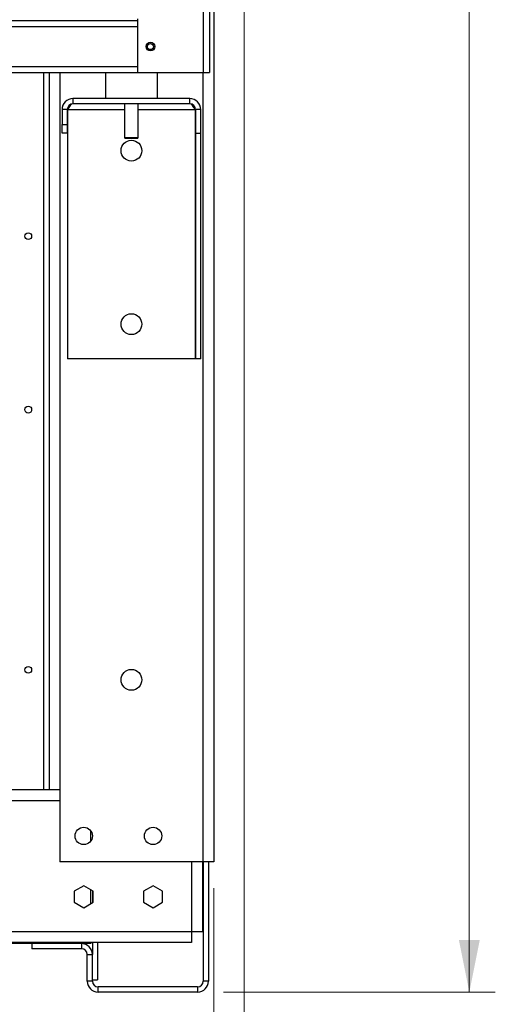
# Paper-space layout 'WQRC' of a CAD drawing. Units: millimetres. Extents: x 6 to 414, y 5 to 290.
# Drawn here: x 360 to 378, y 143 to 181 of the extents above; entities that cross this region are included whole.
import ezdxf

# ---------------------------------------------------------------- set-up
doc = ezdxf.new("R2010")
doc.units = ezdxf.units.MM
doc.styles.add('SLDTEXTSTYLE2', font='TXT', dxfattribs={"width": 0.605})
doc.dimstyles.new('SLDDIMSTYLE0', dxfattribs={"dimtxt": 3, "dimasz": 2, "dimexe": 0, "dimexo": 0.0625, "dimgap": 0.75, "dimtad": 1, "dimdec": 0, "dimlfac": 15, "dimrnd": 1e-09, "dimzin": 12, "dimdsep": 46, "dimtxsty": 'SLDTEXTSTYLE2', "dimsah": 1, "dimcen": 0.09, "dimadec": 0, "dimazin": 3, "dimtfac": 1, "dimtdec": 0, "dimtofl": 0, "dimtmove": 0, "dimatfit": 3, "dimfxl": 0, "dimfrac": 2, "dimtolj": 1, "dimtzin": 12, "dimarcsym": 0})

# ---------------------------------------------------------------- blocks, each defined once
blk = doc.blocks.new('_D_72')
at = {"color": 7, "linetype": 'Continuous', "lineweight": 0}
for p, q in [((310.611, 147.625), (310.611, 137.647)), ((367.277, 147.625), (367.277, 137.647)), ((310.611, 138.647), (367.277, 138.647))]:
    blk.add_line(p, q, dxfattribs=at)
at = {"color": 7, "linetype": 'Continuous', "lineweight": 18}
for points in [[(310.611, 138.647), (312.611, 138.247), (312.611, 139.047)], [(367.277, 138.647), (365.277, 139.047), (365.277, 138.247)]]:
    blk.add_solid(points, dxfattribs=at)
at = {"color": 7, "linetype": 'Continuous', "lineweight": 18, "insert": (336.392, 142.514), "char_height": 3, "attachment_point": 1, "style": 'SLDTEXTSTYLE2'}
blk.add_mtext('850', dxfattribs=at)
blk = doc.blocks.new('_D_73')
at = {"color": 7, "linetype": 'Continuous', "lineweight": 0}
for p, q in [((309.437, 203.625), (309.437, 132.625)), ((368.451, 203.625), (368.451, 132.625)), ((368.451, 133.625), (309.437, 133.625))]:
    blk.add_line(p, q, dxfattribs=at)
at = {"color": 7, "linetype": 'Continuous', "lineweight": 18}
for points in [[(309.437, 133.625), (311.437, 133.225), (311.437, 134.025)], [(368.451, 133.625), (366.451, 134.025), (366.451, 133.225)]]:
    blk.add_solid(points, dxfattribs=at)
at = {"color": 7, "linetype": 'Continuous', "lineweight": 18, "char_height": 3, "attachment_point": 1, "style": 'SLDTEXTSTYLE2'}
for s, insert in [('(Only for movimentation)', (320.522, 137.492)), ('885', (313.968, 137.492))]:
    blk.add_mtext(s, dxfattribs=dict(at, insert=insert))
blk = doc.blocks.new('_D_74')
at = {"color": 7, "linetype": 'Continuous', "lineweight": 0}
for p, q in [((368.277, 266.625), (378.112, 266.625)), ((377.112, 143.625), (377.112, 266.625)), ((367.657, 143.625), (378.112, 143.625))]:
    blk.add_line(p, q, dxfattribs=at)
at = {"color": 7, "linetype": 'Continuous', "lineweight": 18}
for points in [[(377.112, 266.625), (376.712, 264.625), (377.512, 264.625)], [(377.112, 143.625), (377.512, 145.625), (376.712, 145.625)]]:
    blk.add_solid(points, dxfattribs=at)
at = {"color": 7, "linetype": 'Continuous', "lineweight": 18, "insert": (373.245, 200.017), "char_height": 3, "attachment_point": 1, "rotation": 90, "style": 'SLDTEXTSTYLE2'}
blk.add_mtext('1845', dxfattribs=at)

psp = doc.layouts.new('WQRC')

# ---------------------------------------------------------------- linework, layer by layer
at = {"color": 8, "linetype": 'Continuous', "lineweight": 25}
for p, q in [((366.877, 262.225), (366.877, 178.958)), ((313.543, 180.725), (364.343, 180.725)), ((313.543, 179.192), (364.343, 179.192)), ((360.724, 178.958), (360.724, 151.392)), ((361.364, 178.958), (361.364, 151.392)), ((366.857, 178.958), (366.857, 148.625)), ((361.649, 177.538), (363.844, 177.538)), ((364.377, 177.538), (366.573, 177.538)), ((361.364, 150.972), (316.524, 150.972)), ((366.424, 148.625), (366.424, 145.945))]:
    psp.add_line(p, q, dxfattribs=at)
at = {"color": 7, "linetype": 'Continuous', "lineweight": 25}
for p, q in [((367.11, 262.225), (367.11, 178.958)), ((367.277, 207.292), (367.277, 148.625)), ((313.543, 180.958), (364.343, 180.958)), ((364.343, 181.025), (364.343, 178.958)), ((313.543, 178.958), (364.343, 178.958)), ((360.944, 178.958), (360.944, 151.392)), ((363.111, 178.958), (363.111, 177.958)), ((364.343, 178.958), (366.877, 178.958)), ((365.111, 177.958), (365.111, 178.958)), ((366.877, 178.958), (367.11, 178.958)), ((361.864, 177.958), (361.864, 177.758)), ((366.357, 177.958), (361.864, 177.958)), ((366.357, 177.758), (366.357, 177.958)), ((361.644, 177.538), (361.444, 177.538)), ((361.444, 177.538), (361.444, 176.958)), ((361.644, 177.538), (361.644, 176.958)), ((361.649, 177.538), (361.649, 167.958)), ((366.357, 177.758), (361.864, 177.758)), ((363.844, 177.758), (363.844, 176.465)), ((364.377, 176.465), (364.377, 177.758)), ((366.573, 177.538), (366.529, 177.67)), ((366.573, 177.538), (366.573, 167.958)), ((366.777, 177.538), (366.577, 177.538)), ((366.577, 176.625), (366.577, 177.538)), ((366.777, 176.625), (366.777, 177.538)), ((361.444, 176.958), (361.644, 176.958)), ((361.444, 176.625), (361.444, 176.958)), ((361.644, 176.958), (361.644, 176.625)), ((361.644, 176.625), (361.444, 176.625)), ((363.844, 176.465), (363.877, 176.432)), ((363.844, 176.465), (364.377, 176.465)), ((364.344, 176.432), (363.877, 176.432)), ((364.344, 176.432), (364.377, 176.465)), ((366.577, 176.625), (366.777, 176.625)), ((366.577, 167.958), (366.577, 176.625)), ((366.777, 167.958), (366.777, 176.625)), ((366.573, 167.958), (361.649, 167.958)), ((366.777, 167.958), (366.577, 167.958)), ((360.944, 151.392), (316.944, 151.392)), ((361.364, 151.392), (360.944, 151.392)), ((361.364, 151.392), (361.364, 148.625)), ((362.545, 149.426), (362.545, 149.824)), ((362.61, 149.646), (362.61, 149.604)), ((366.857, 148.625), (361.364, 148.625)), ((366.844, 148.625), (366.844, 145.945)), ((367.277, 148.625), (366.857, 148.625)), ((366.877, 148.625), (366.877, 144.045)), ((367.077, 148.625), (367.077, 144.045)), ((362.277, 147.715), (361.911, 147.504)), ((362.644, 147.504), (362.277, 147.715)), ((362.545, 147.023), (362.545, 147.561)), ((364.944, 147.715), (364.577, 147.504)), ((365.311, 147.504), (364.944, 147.715)), ((361.911, 147.504), (361.911, 147.08)), ((362.61, 147.523), (362.61, 147.06)), ((362.644, 147.08), (362.644, 147.504)), ((364.577, 147.504), (364.577, 147.08)), ((365.311, 147.08), (365.311, 147.504)), ((361.911, 147.08), (362.277, 146.868)), ((362.277, 146.868), (362.644, 147.08)), ((364.577, 147.08), (364.944, 146.868)), ((364.944, 146.868), (365.311, 147.08)), ((366.424, 145.945), (311.464, 145.945)), ((366.844, 145.945), (366.424, 145.945)), ((366.424, 145.945), (366.424, 145.525)), ((366.424, 145.525), (311.464, 145.525)), ((360.277, 145.492), (331.211, 145.492)), ((362.19, 145.492), (360.277, 145.492)), ((360.277, 145.492), (360.277, 145.292)), ((362.19, 145.292), (360.277, 145.292)), ((361.545, 145.492), (361.545, 145.525)), ((362.545, 145.492), (362.19, 145.492)), ((362.19, 145.492), (362.19, 145.292)), ((362.545, 145.525), (362.545, 145.492)), ((362.61, 145.525), (362.61, 145.072)), ((362.81, 145.525), (362.81, 144.092)), ((362.41, 145.072), (362.61, 145.072)), ((362.41, 144.045), (362.41, 145.072)), ((362.61, 144.045), (362.61, 145.072)), ((362.61, 144.045), (362.41, 144.045)), ((362.61, 144.092), (362.81, 144.092)), ((362.83, 143.625), (362.83, 143.825)), ((366.657, 143.825), (362.83, 143.825)), ((366.657, 143.825), (366.657, 143.625)), ((367.077, 144.045), (366.877, 144.045)), ((366.657, 143.625), (362.83, 143.625))]:
    psp.add_line(p, q, dxfattribs=at)
at = {"color": 7, "linetype": 'Continuous', "lineweight": 25, "flags": 128}
for points in [[(361.864, 177.758), (361.809, 177.741), (361.755, 177.692), (361.7, 177.619), (361.649, 177.538)], [(361.694, 177.673), (361.67, 177.602), (361.649, 177.538)], [(366.573, 177.538), (366.519, 177.623), (366.465, 177.694), (366.411, 177.742), (366.357, 177.758)]]:
    psp.add_lwpolyline(points, dxfattribs=at)
at = {"color": 7, "linetype": 'Continuous', "lineweight": 25}
for centre, radius in [((364.843, 179.958), 0.167), ((364.843, 179.958), 0.117), ((364.111, 175.958), 0.4), ((360.144, 172.675), 0.13), ((364.111, 169.292), 0.4), ((360.144, 166.008), 0.13), ((360.144, 156.008), 0.13), ((364.111, 155.625), 0.4), ((362.277, 149.625), 0.333), ((364.944, 149.625), 0.333)]:
    psp.add_circle(centre, radius, dxfattribs=at)
for centre, radius, start, end in [((361.864, 177.538), 0.42, 90, 180), ((366.357, 177.538), 0.42, 0, 90), ((361.864, 177.538), 0.22, 90, 180), ((366.357, 177.538), 0.22, 0, 90), ((362.19, 145.072), 0.42, 0, 90), ((362.19, 145.072), 0.22, 0, 90), ((362.83, 144.045), 0.42, 180, 270), ((362.83, 144.045), 0.22, 180, 270), ((366.657, 144.045), 0.42, 270, 0), ((366.657, 144.045), 0.22, 270, 0)]:
    psp.add_arc(centre, radius, start, end, dxfattribs=at)

# ---------------------------------------------------------------- dimensions: what is measured, and where the dimension line sits
at = {"color": 7, "linetype": 'Continuous', "lineweight": 18}
dim = psp.add_linear_dim(base=(377.112, 266.625), p1=(366.657, 143.625), p2=(367.277, 266.625), angle=90, dimstyle='SLDDIMSTYLE0', dxfattribs=at)
dim.commit()
dim.dimension.update_dxf_attribs({"geometry": '_D_74', "text_midpoint": (377.112, 204.502), "dimtype": 160})
dim = psp.add_linear_dim(base=(309.437, 133.625), p1=(368.451, 204.625), p2=(309.437, 204.625), angle=0, text='<>(Only for movimentation)', dimstyle='SLDDIMSTYLE0', dxfattribs=at)
dim.commit()
dim.dimension.update_dxf_attribs({"geometry": '_D_73', "text_midpoint": (339.669, 133.625), "dimtype": 160})
dim = psp.add_linear_dim(base=(367.277, 138.647), p1=(310.611, 148.625), p2=(367.277, 148.625), dimstyle='SLDDIMSTYLE0', dxfattribs=at)
dim.commit()
dim.dimension.update_dxf_attribs({"geometry": '_D_72', "text_midpoint": (339.669, 138.647), "dimtype": 160})

doc.saveas('drawing.dxf')
